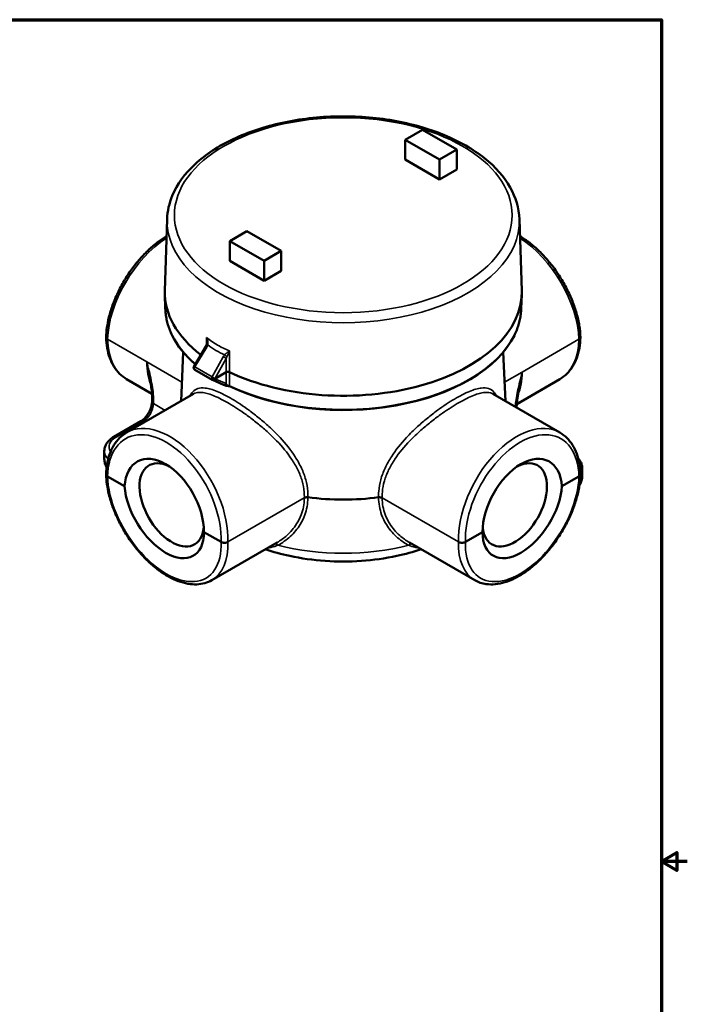
# Model space of a CAD drawing. Units: inches. Extents: x 0.1 to 21.9, y 0.1 to 16.9.
# Drawn here: x 15.4 to 21.9, y 7.1 to 16.6 of the extents above; entities that cross this region are included whole.
import ezdxf

# ---------------------------------------------------------------- set-up
doc = ezdxf.new("R2010")
doc.units = ezdxf.units.IN
doc.header["$MEASUREMENT"] = 0
for name, color, linetype, lineweight in [('Border (ANSI)', 7, 'Continuous', 70), ('Visible (ANSI)', 7, 'Continuous', 50), ('Visible Narrow (ANSI)', 7, 'Continuous', 35)]:
    doc.layers.add(name, color=color, linetype=linetype, lineweight=lineweight)

# ---------------------------------------------------------------- blocks, each defined once
blk = doc.blocks.new('Borders Default Border')
at = {"layer": 'Border (ANSI)', "flags": 128}
for points in [[(0.3937, 0.3937), (0.3937, 16.6063), (21.6063, 16.6063), (21.6063, 0.3937), (0.3937, 0.3937)], [(21.8563, 8.5), (21.6063, 8.5), (21.7563, 8.5866), (21.7563, 8.4134), (21.6063, 8.5)]]:
    blk.add_lwpolyline(points, dxfattribs=at)

msp = doc.modelspace()

# ---------------------------------------------------------------- linework, layer by layer
at = {"layer": 'Visible (ANSI)'}
for p, q in [((19.3046, 15.5467), (19.1389, 15.451)), ((19.6361, 15.3553), (19.3046, 15.5467)), ((19.1389, 15.2596), (19.1389, 15.451)), ((19.4703, 15.2596), (19.1389, 15.451)), ((19.6361, 15.3553), (19.4703, 15.2596)), ((19.6361, 15.1639), (19.6361, 15.3553)), ((19.4703, 15.0683), (19.1389, 15.2596)), ((19.4703, 15.0683), (19.4703, 15.2596)), ((19.6361, 15.1639), (19.4703, 15.0683)), ((16.8458, 14.686), (16.8236, 13.9959)), ((20.2387, 14.686), (20.2609, 13.9959)), ((17.4484, 14.475), (17.6142, 14.5707)), ((17.9456, 14.3793), (17.6142, 14.5707)), ((17.7799, 14.2837), (17.4484, 14.475)), ((17.4484, 14.2837), (17.4484, 14.475)), ((17.7799, 14.2837), (17.9456, 14.3793)), ((17.9456, 14.188), (17.9456, 14.3793)), ((17.7799, 14.0923), (17.4484, 14.2837)), ((17.7799, 14.0923), (17.7799, 14.2837)), ((17.7799, 14.0923), (17.9456, 14.188)), ((16.828, 13.8247), (16.8236, 13.9591)), ((20.2566, 13.8247), (20.2609, 13.9591)), ((17.0009, 13.4051), (16.9807, 12.9338)), ((17.1022, 13.2638), (17.2183, 13.458)), ((20.0836, 13.4051), (20.1038, 12.9338)), ((17.2793, 13.1392), (17.1122, 13.2357)), ((17.4151, 13.2119), (17.3064, 13.1491)), ((16.4551, 13.1455), (16.6997, 13.0042)), ((17.2817, 13.138), (17.3901, 13.0912)), ((20.6294, 13.1455), (20.2135, 12.9053)), ((16.4551, 12.6303), (17.1009, 13.0032)), ((20.6294, 12.6303), (19.9836, 13.0032)), ((16.7005, 12.9783), (16.7005, 12.9281)), ((20.2121, 12.8712), (20.2121, 12.8714)), ((16.3314, 12.5894), (16.5917, 12.7397)), ((16.2408, 12.3774), (16.2408, 12.4555)), ((20.8437, 12.2111), (20.8437, 12.2892)), ((16.2716, 12.2086), (16.4366, 12.1134)), ((20.6479, 12.1134), (20.8129, 12.2086)), ((17.2008, 11.6722), (17.3657, 11.5769)), ((19.7188, 11.5769), (19.8837, 11.6722)), ((17.2756, 11.2091), (17.9052, 11.5727)), ((19.8089, 11.2091), (19.1793, 11.5727))]:
    msp.add_line(p, q, dxfattribs=at)
for centre, major_axis, ratio, start_param, end_param in [((18.5423, 13.9775), (-1.7189, 0), 0.57735, 6.264668, 6.930536), ((18.5423, 13.9775), (1.7189, 0), 0.57735, 4.021288, 6.301703), ((18.5423, 13.8366), (-1.713, 0), 0.57735, 0.276357, 0.587878), ((18.5423, 13.8366), (1.713, 0), 0.57735, 4.01896, 6.006828), ((17.2485, 13.4673), (-0.0221, 0.0077), 0.132642, 6.283165, 6.283196), ((17.1247, 13.2556), (-0.0308, -0.008), 0.313025, 5.020088, 5.062483), ((17.2903, 13.1599), (-0.0085, 0.0307), 0.313025, 1.263097, 1.305491), ((17.291, 13.1595), (-0.0117, -0.0203), 0.576745, 0.000523, 0.002791), ((17.3062, 13.15), (-0.000771, -0.000913), 0.692907, 0.550861, 1.093625), ((17.3848, 13.1457), (0.083, -0.052), 0.503059, 5.480444, 5.518485), ((17.4294, 13.0914), (0.0212, 0), 0.57735, 4.57957, 4.760609), ((17.4328, 13.0599), (0.0289, -0.0015), 0.665972, 1.276822, 1.690663), ((16.8182, 11.8771), (0.2554, -0.477), 0.597121, 0.839684, 3.911421), ((20.2663, 11.8771), (0.2554, 0.477), 0.597121, 5.513357, 8.585094), ((16.8903, 11.9341), (0.2196, -0.3803), 0.57735, 2.44681, 6.960954), ((20.1942, 11.9341), (0.2196, 0.3803), 0.57735, 2.463824, 6.977968), ((16.8182, 11.9079), (0.2839, -0.4606), 0.556871, 3.946221, 7.017958), ((20.2663, 11.9079), (0.2839, 0.4606), 0.556871, 2.40682, 5.478557), ((18.5423, 12.8879), (1.563, 0), 0.57735, 4.492787, 4.931999), ((18.8909, 11.986), (-0.0375, 0), 0.57735, 3.926991, 4.931999)]:
    msp.add_ellipse(centre, major_axis=major_axis, ratio=ratio, start_param=start_param, end_param=end_param, dxfattribs=at)
for points, knots in [([(20.2387, 14.686), (20.2354, 14.7907), (20.2048, 14.8946), (20.0926, 15.0936), (20.0087, 15.1882), (19.7941, 15.3594), (19.6614, 15.4351), (19.3627, 15.5579), (19.1966, 15.6048), (18.8486, 15.6651), (18.6668, 15.6787), (18.3052, 15.6717), (18.1256, 15.6511), (17.7857, 15.5774), (17.6255, 15.5243), (17.3405, 15.3899), (17.2157, 15.3085), (17.0161, 15.1242), (16.9408, 15.0213), (16.8651, 14.8386), (16.8482, 14.7625), (16.8458, 14.686)], [0.803915, 0.803915, 0.803915, 0.803915, 1.100008, 1.100008, 1.41187, 1.41187, 1.737469, 1.737469, 2.064322, 2.064322, 2.390009, 2.390009, 2.715274, 2.715274, 3.04117, 3.04117, 3.36819, 3.36819, 3.692278, 3.692278, 3.908474, 3.908474, 3.908474, 3.908474]), ([(16.8405, 14.521), (16.8144, 14.5055), (16.7884, 14.4882), (16.7313, 14.4459), (16.7003, 14.42), (16.6401, 14.3639), (16.6109, 14.3336), (16.5547, 14.2694), (16.5278, 14.2356), (16.477, 14.1651), (16.453, 14.1285), (16.4086, 14.0533), (16.3882, 14.0148), (16.3514, 13.9368), (16.335, 13.8973), (16.3066, 13.8182), (16.2946, 13.7787), (16.277, 13.7067), (16.2707, 13.6741), (16.2616, 13.6103), (16.2588, 13.5789), (16.2579, 13.5485)], [0.012098, 0.012098, 0.012098, 0.012098, 0.147019, 0.147019, 0.311909, 0.311909, 0.476284, 0.476284, 0.640228, 0.640228, 0.803932, 0.803932, 0.967605, 0.967605, 1.13146, 1.13146, 1.295695, 1.295695, 1.433975, 1.433975, 1.572256, 1.572256, 1.572256, 1.572256]), ([(20.8266, 13.5485), (20.8255, 13.5849), (20.8218, 13.6226), (20.8093, 13.6995), (20.8005, 13.7387), (20.7781, 13.8177), (20.7646, 13.8574), (20.7333, 13.9366), (20.7154, 13.9759), (20.6759, 14.0533), (20.6542, 14.0913), (20.6076, 14.165), (20.5826, 14.2008), (20.5299, 14.2693), (20.5022, 14.302), (20.4447, 14.3635), (20.4149, 14.3923), (20.3538, 14.4454), (20.3226, 14.4696), (20.2754, 14.5017), (20.2597, 14.5117), (20.244, 14.521)], [-1.572256, -1.572256, -1.572256, -1.572256, -1.406868, -1.406868, -1.241748, -1.241748, -1.077169, -1.077169, -0.913081, -0.913081, -0.749309, -0.749309, -0.585649, -0.585649, -0.421889, -0.421889, -0.257821, -0.257821, -0.093276, -0.093276, -0.012098, -0.012098, -0.012098, -0.012098]), ([(16.828, 13.8247), (16.8285, 13.8072), (16.8299, 13.7897), (16.8341, 13.7549), (16.837, 13.7375), (16.8443, 13.7029), (16.8488, 13.6856), (16.8592, 13.6513), (16.8651, 13.6342), (16.8786, 13.6003), (16.886, 13.5835), (16.8942, 13.5668)], [3.9455081, 3.9455081, 3.9455081, 3.9455081, 3.997076, 3.997076, 4.0486439, 4.0486439, 4.1002119, 4.1002119, 4.1517798, 4.1517798, 4.2033477, 4.2033477, 4.2033477, 4.2033477]), ([(20.1903, 13.5668), (20.1985, 13.5835), (20.2059, 13.6003), (20.2194, 13.6342), (20.2253, 13.6513), (20.2357, 13.6856), (20.2402, 13.7029), (20.2475, 13.7375), (20.2504, 13.7549), (20.2547, 13.7897), (20.256, 13.8072), (20.2566, 13.8247)], [0.5090413, 0.5090413, 0.5090413, 0.5090413, 0.5606092, 0.5606092, 0.6121771, 0.6121771, 0.663745, 0.663745, 0.7153129, 0.7153129, 0.7668809, 0.7668809, 0.7668809, 0.7668809]), ([(16.2717, 13.5289), (16.2716, 13.5289), (16.2716, 13.5289), (16.2671, 13.5315), (16.2637, 13.5346), (16.259, 13.5412), (16.2579, 13.5447), (16.2579, 13.5483), (16.2579, 13.5484), (16.2579, 13.5485)], [-0.0005825, -0.0005825, -0.0005825, -0.0005825, 0, 0, 0.0636303, 0.0636303, 0.1256719, 0.1256719, 0.1273178, 0.1273178, 0.1273178, 0.1273178]), ([(16.2579, 13.5476), (16.259, 13.5117), (16.2624, 13.477), (16.2741, 13.4107), (16.2825, 13.379), (16.3041, 13.3196), (16.3173, 13.2917), (16.3488, 13.2408), (16.367, 13.2177), (16.4078, 13.1771), (16.4305, 13.1596), (16.4551, 13.1455)], [-1.5722059, -1.5722059, -1.5722059, -1.5722059, -1.4148444, -1.4148444, -1.2574828, -1.2574828, -1.1001213, -1.1001213, -0.9427597, -0.9427597, -0.7853982, -0.7853982, -0.7853982, -0.7853982]), ([(17.2263, 13.475), (17.2282, 13.4803), (17.2292, 13.486), (17.2299, 13.4933), (17.23, 13.4949), (17.2301, 13.4965)], [0, 0, 0, 0, 0.05836707, 0.05836707, 0.07473118, 0.07473118, 0.07473118, 0.07473118]), ([(20.6294, 13.1455), (20.654, 13.1596), (20.6767, 13.1771), (20.7176, 13.2177), (20.7357, 13.2408), (20.7672, 13.2917), (20.7804, 13.3196), (20.802, 13.379), (20.8104, 13.4107), (20.8221, 13.477), (20.8256, 13.5117), (20.8266, 13.5476)], [0.7853982, 0.7853982, 0.7853982, 0.7853982, 0.9427597, 0.9427597, 1.1001213, 1.1001213, 1.2574828, 1.2574828, 1.4148444, 1.4148444, 1.5722059, 1.5722059, 1.5722059, 1.5722059]), ([(20.8128, 13.5289), (20.8129, 13.5289), (20.8129, 13.5289), (20.8174, 13.5315), (20.8209, 13.5346), (20.8255, 13.5412), (20.8266, 13.5447), (20.8266, 13.5483), (20.8266, 13.5484), (20.8266, 13.5485)], [-0.0005825, -0.0005825, -0.0005825, -0.0005825, 0, 0, 0.0636303, 0.0636303, 0.1256719, 0.1256719, 0.1273178, 0.1273178, 0.1273178, 0.1273178]), ([(17.1121, 13.2358), (17.11, 13.237), (17.1082, 13.2385), (17.105, 13.2421), (17.1036, 13.2443), (17.1017, 13.2488), (17.101, 13.2513), (17.1007, 13.2563), (17.1009, 13.2589), (17.1017, 13.2621), (17.1019, 13.2629), (17.1022, 13.2637)], [0.0008767, 0.0008767, 0.0008767, 0.0008767, 0.0247314, 0.0247314, 0.0498105, 0.0498105, 0.0753201, 0.0753201, 0.1005608, 0.1005608, 0.1093402, 0.1093402, 0.1093402, 0.1093402]), ([(17.1022, 13.2638), (17.1022, 13.2637), (17.1023, 13.2636), (17.1029, 13.2633), (17.1038, 13.2629), (17.1067, 13.2621), (17.1085, 13.2617), (17.1106, 13.2616), (17.1112, 13.2617), (17.1117, 13.2619)], [-0.03483425, -0.03483425, -0.03483425, -0.03483425, -0.02962812, -0.02962812, -0.01790676, -0.01790676, -0.00592823, -0.00592823, -0.00000099, -0.00000099, -0.00000099, -0.00000099]), ([(17.4466, 13.2128), (17.4445, 13.2138), (17.4421, 13.2146), (17.4366, 13.2157), (17.4336, 13.2159), (17.4276, 13.2158), (17.4246, 13.2154), (17.4194, 13.214), (17.4171, 13.2131), (17.4151, 13.2119)], [-0.1174945, -0.1174945, -0.1174945, -0.1174945, -0.0893519, -0.0893519, -0.0587473, -0.0587473, -0.0281426, -0.0281426, 0, 0, 0, 0]), ([(16.6764, 13.1582), (16.6791, 13.1455), (16.6817, 13.1329), (16.6865, 13.1078), (16.6887, 13.0954), (16.6927, 13.0707), (16.6944, 13.0585), (16.6973, 13.0346), (16.6985, 13.0228), (16.7001, 13), (16.7005, 12.9889), (16.7005, 12.9783)], [-0.7362203, -0.7362203, -0.7362203, -0.7362203, -0.5889763, -0.5889763, -0.4417322, -0.4417322, -0.2944881, -0.2944881, -0.1472441, -0.1472441, 0, 0, 0, 0]), ([(17.2788, 13.1654), (17.2789, 13.1649), (17.2792, 13.1643), (17.2807, 13.1623), (17.2823, 13.1607), (17.2869, 13.1572), (17.2894, 13.1556), (17.2942, 13.1528), (17.2966, 13.1516), (17.3003, 13.1501), (17.3016, 13.1496), (17.3035, 13.1491), (17.3041, 13.149), (17.3052, 13.1489), (17.3056, 13.149), (17.3058, 13.149)], [-0.06392457, -0.06392457, -0.06392457, -0.06392457, -0.05704492, -0.05704492, -0.04311324, -0.04311324, -0.02947951, -0.02947951, -0.01613763, -0.01613763, -0.0077672, -0.0077672, -0.00372907, -0.00372907, -0.00000083, -0.00000083, -0.00000083, -0.00000083]), ([(17.4075, 13.0832), (17.4022, 13.0858), (17.3973, 13.088), (17.3922, 13.0903), (17.3911, 13.0908), (17.3901, 13.0912)], [0, 0, 0, 0, 0.07470806, 0.07470806, 0.09542557, 0.09542557, 0.09542557, 0.09542557]), ([(17.4236, 13.0795), (17.4205, 13.0799), (17.4174, 13.0803), (17.4129, 13.0813), (17.4115, 13.0817), (17.4092, 13.0824), (17.4083, 13.0828), (17.4075, 13.0832)], [0, 0, 0, 0, 0.03164098, 0.03164098, 0.04784482, 0.04784482, 0.05843575, 0.05843575, 0.05843575, 0.05843575]), ([(17.4422, 13.0779), (17.4431, 13.0776), (17.444, 13.0773), (17.4457, 13.0767), (17.4465, 13.0764), (17.4473, 13.076)], [0.00000099, 0.00000099, 0.00000099, 0.00000099, 0.01034269, 0.01034269, 0.02063355, 0.02063355, 0.02063355, 0.02063355]), ([(20.2391, 13.0615), (20.2361, 13.0481), (20.2332, 13.0347), (20.2279, 13.0081), (20.2255, 12.9949), (20.221, 12.9689), (20.2191, 12.956), (20.2158, 12.9307), (20.2145, 12.9183), (20.2126, 12.8942), (20.2121, 12.8825), (20.2121, 12.8714)], [0.5987614, 0.5987614, 0.5987614, 0.5987614, 0.7538739, 0.7538739, 0.9089865, 0.9089865, 1.0640991, 1.0640991, 1.2192116, 1.2192116, 1.3743242, 1.3743242, 1.3743242, 1.3743242]), ([(16.7005, 12.9281), (16.7005, 12.9179), (16.6993, 12.9064), (16.6941, 12.8816), (16.69, 12.8682), (16.679, 12.8411), (16.6721, 12.8274), (16.6561, 12.8014), (16.647, 12.7892), (16.628, 12.7676), (16.618, 12.7583), (16.6027, 12.7465), (16.5971, 12.7428), (16.5917, 12.7397)], [1.570796, 1.570796, 1.570796, 1.570796, 1.840257, 1.840257, 2.119119, 2.119119, 2.405141, 2.405141, 2.693047, 2.693047, 2.977074, 2.977074, 3.141593, 3.141593, 3.141593, 3.141593]), ([(16.2579, 12.2282), (16.259, 12.264), (16.2624, 12.2988), (16.2741, 12.3651), (16.2825, 12.3967), (16.3041, 12.4562), (16.3173, 12.484), (16.3488, 12.535), (16.367, 12.5581), (16.4078, 12.5987), (16.4305, 12.6161), (16.4551, 12.6303)], [-1.5722059, -1.5722059, -1.5722059, -1.5722059, -1.4148444, -1.4148444, -1.2574828, -1.2574828, -1.1001213, -1.1001213, -0.9427597, -0.9427597, -0.7853982, -0.7853982, -0.7853982, -0.7853982]), ([(20.6294, 12.6303), (20.654, 12.6161), (20.6767, 12.5987), (20.7176, 12.5581), (20.7357, 12.535), (20.7672, 12.484), (20.7804, 12.4562), (20.802, 12.3967), (20.8104, 12.3651), (20.8221, 12.2988), (20.8256, 12.264), (20.8266, 12.2282)], [0.7853982, 0.7853982, 0.7853982, 0.7853982, 0.9427597, 0.9427597, 1.1001213, 1.1001213, 1.2574828, 1.2574828, 1.4148444, 1.4148444, 1.5722059, 1.5722059, 1.5722059, 1.5722059]), ([(16.2408, 12.4555), (16.2408, 12.4666), (16.2423, 12.4777), (16.2482, 12.4991), (16.2525, 12.5094), (16.2634, 12.5287), (16.27, 12.5378), (16.2849, 12.5546), (16.2932, 12.5624), (16.3113, 12.5768), (16.321, 12.5834), (16.3314, 12.5894)], [2.3561945, 2.3561945, 2.3561945, 2.3561945, 2.5132741, 2.5132741, 2.6703538, 2.6703538, 2.8274334, 2.8274334, 2.984513, 2.984513, 3.1415927, 3.1415927, 3.1415927, 3.1415927]), ([(16.2408, 12.3774), (16.2408, 12.3624), (16.243, 12.3475), (16.251, 12.3203), (16.2564, 12.3079), (16.263, 12.2967)], [3.9269908, 3.9269908, 3.9269908, 3.9269908, 4.0945424, 4.0945424, 4.2502986, 4.2502986, 4.2502986, 4.2502986]), ([(20.8052, 12.382), (20.8124, 12.3741), (20.8188, 12.3656), (20.8304, 12.3464), (20.8353, 12.3355), (20.8419, 12.3128), (20.8437, 12.301), (20.8437, 12.2892)], [5.0132445, 5.0132445, 5.0132445, 5.0132445, 5.1626839, 5.1626839, 5.3302355, 5.3302355, 5.4977871, 5.4977871, 5.4977871, 5.4977871]), ([(16.2579, 12.2282), (16.2579, 12.228), (16.2579, 12.2278), (16.258, 12.224), (16.2592, 12.2205), (16.2639, 12.214), (16.2673, 12.2111), (16.2716, 12.2086)], [0.1219963, 0.1219963, 0.1219963, 0.1219963, 0.1256719, 0.1256719, 0.1876763, 0.1876763, 0.249658, 0.249658, 0.249658, 0.249658]), ([(17.2756, 11.2091), (17.2544, 11.1969), (17.2316, 11.1874), (17.1832, 11.1738), (17.1575, 11.17), (17.1033, 11.1679), (17.0747, 11.17), (17.0154, 11.1803), (16.9846, 11.1889), (16.9218, 11.2121), (16.8899, 11.227), (16.826, 11.2626), (16.7941, 11.2833), (16.7313, 11.3299), (16.7003, 11.3558), (16.6401, 11.4119), (16.6109, 11.4422), (16.5547, 11.5063), (16.5278, 11.5402), (16.477, 11.6107), (16.453, 11.6473), (16.4086, 11.7224), (16.3882, 11.7609), (16.3514, 11.839), (16.335, 11.8785), (16.3066, 11.9575), (16.2946, 11.9971), (16.277, 12.0691), (16.2707, 12.1016), (16.2616, 12.1655), (16.2588, 12.1968), (16.2579, 12.2273)], [-0.785398, -0.785398, -0.785398, -0.785398, -0.642876, -0.642876, -0.496627, -0.496627, -0.342903, -0.342903, -0.182319, -0.182319, -0.018117, -0.018117, 0.147019, 0.147019, 0.311909, 0.311909, 0.476284, 0.476284, 0.640228, 0.640228, 0.803932, 0.803932, 0.967605, 0.967605, 1.13146, 1.13146, 1.295695, 1.295695, 1.433975, 1.433975, 1.572256, 1.572256, 1.572256, 1.572256]), ([(20.8266, 12.2273), (20.8255, 12.1908), (20.8218, 12.1532), (20.8093, 12.0763), (20.8005, 12.0371), (20.7781, 11.9581), (20.7646, 11.9183), (20.7333, 11.8392), (20.7154, 11.7999), (20.6759, 11.7225), (20.6542, 11.6845), (20.6076, 11.6107), (20.5826, 11.5749), (20.5299, 11.5065), (20.5022, 11.4738), (20.4447, 11.4122), (20.4149, 11.3834), (20.3538, 11.3304), (20.3226, 11.3062), (20.2593, 11.2631), (20.2273, 11.2442), (20.1632, 11.2124), (20.1312, 11.1994), (20.0681, 11.1801), (20.037, 11.1736), (19.9771, 11.1677), (19.9482, 11.168), (19.9004, 11.1745), (19.881, 11.1789), (19.8437, 11.1914), (19.8258, 11.1994), (19.8089, 11.2091)], [-1.572256, -1.572256, -1.572256, -1.572256, -1.406868, -1.406868, -1.241748, -1.241748, -1.077169, -1.077169, -0.913081, -0.913081, -0.749309, -0.749309, -0.585649, -0.585649, -0.421889, -0.421889, -0.257821, -0.257821, -0.093276, -0.093276, 0.071754, 0.071754, 0.236781, 0.236781, 0.400142, 0.400142, 0.558528, 0.558528, 0.671963, 0.671963, 0.785398, 0.785398, 0.785398, 0.785398]), ([(20.8266, 12.2282), (20.8266, 12.228), (20.8266, 12.2278), (20.8265, 12.224), (20.8253, 12.2205), (20.8206, 12.214), (20.8172, 12.2111), (20.8129, 12.2086)], [0.1219963, 0.1219963, 0.1219963, 0.1219963, 0.1256719, 0.1256719, 0.1876763, 0.1876763, 0.249658, 0.249658, 0.249658, 0.249658]), ([(20.8168, 12.1226), (20.8188, 12.1258), (20.8208, 12.129), (20.8291, 12.1438), (20.8344, 12.1564), (20.8417, 12.183), (20.8437, 12.197), (20.8437, 12.2111)], [0.4258736, 0.4258736, 0.4258736, 0.4258736, 0.4712389, 0.4712389, 0.6283185, 0.6283185, 0.7853982, 0.7853982, 0.7853982, 0.7853982]), ([(18.167, 12.0013), (18.1693, 12.0026), (18.1718, 12.0037), (18.1772, 12.0055), (18.1801, 12.0062), (18.1861, 12.0072), (18.1893, 12.0075), (18.1955, 12.0077), (18.1987, 12.0075), (18.2018, 12.0072)], [0, 0, 0, 0, 0.250002, 0.250002, 0.500005, 0.500005, 0.750007, 0.750007, 1.00001, 1.00001, 1.00001, 1.00001]), ([(17.432, 11.577), (17.432, 11.5769), (17.4319, 11.5769), (17.4275, 11.5743), (17.4222, 11.5723), (17.4107, 11.5697), (17.4046, 11.569), (17.3924, 11.569), (17.3864, 11.5698), (17.3751, 11.5725), (17.37, 11.5745), (17.3657, 11.5769)], [-0.0005825, -0.0005825, -0.0005825, -0.0005825, 0, 0, 0.0636303, 0.0636303, 0.1256719, 0.1256719, 0.1876763, 0.1876763, 0.249658, 0.249658, 0.249658, 0.249658]), ([(19.6525, 11.577), (19.6525, 11.5769), (19.6526, 11.5769), (19.657, 11.5743), (19.6623, 11.5723), (19.6738, 11.5697), (19.6799, 11.569), (19.6921, 11.569), (19.6981, 11.5698), (19.7094, 11.5725), (19.7145, 11.5745), (19.7188, 11.5769)], [-0.0005825, -0.0005825, -0.0005825, -0.0005825, 0, 0, 0.0636303, 0.0636303, 0.1256719, 0.1256719, 0.1876763, 0.1876763, 0.249658, 0.249658, 0.249658, 0.249658]), ([(17.7908, 11.5066), (17.8669, 11.4811), (17.9461, 11.4596), (18.1379, 11.4188), (18.2522, 11.403), (18.4837, 11.3872), (18.6008, 11.3872), (18.8323, 11.403), (18.9466, 11.4188), (19.1384, 11.4596), (19.2176, 11.4811), (19.2937, 11.5066)], [4.970866, 4.970866, 4.970866, 4.970866, 5.144697, 5.144697, 5.38009, 5.38009, 5.615484, 5.615484, 5.850877, 5.850877, 6.024708, 6.024708, 6.024708, 6.024708])]:
    msp.add_open_spline(points, degree=3, knots=knots, dxfattribs=at)
for points in [[(17.2183, 13.458), (17.2216, 13.4634), (17.2243, 13.4691), (17.2263, 13.475)], [(17.2817, 13.138), (17.2809, 13.1384), (17.2801, 13.1388), (17.2793, 13.1392)]]:
    msp.add_open_spline(points, degree=3, dxfattribs=at)
at = {"layer": 'Visible Narrow (ANSI)'}
for p, q in [((16.2717, 13.5289), (16.65, 13.3104)), ((20.266, 13.2132), (20.8128, 13.5289)), ((17.2267, 13.4527), (17.1129, 13.2623)), ((16.65, 13.3104), (16.9885, 13.115)), ((17.2786, 13.1667), (17.3866, 13.3604)), ((17.4149, 13.3446), (17.3058, 13.149)), ((17.1129, 13.2623), (17.2786, 13.1667)), ((20.096, 13.115), (20.266, 13.2132)), ((17.3065, 13.149), (17.4149, 13.1022)), ((16.7137, 12.9097), (16.7137, 12.9599)), ((16.8263, 12.8446), (16.7137, 12.9097)), ((16.3539, 12.5872), (16.6142, 12.7375)), ((16.6142, 12.7375), (16.6275, 12.7298)), ((17.432, 11.577), (18.167, 12.0013)), ((18.9174, 12.0013), (19.6525, 11.577))]:
    msp.add_line(p, q, dxfattribs=at)
msp.add_ellipse((18.5423, 14.7238), major_axis=(1.6265, 0), ratio=0.57735, dxfattribs=at)
for centre, major_axis, ratio, start_param, end_param in [((18.5423, 14.6679), (1.6968, 0), 0.57735, 3.123075, 6.301703), ((16.8518, 13.8638), (0.4298, 0.6992), 0.558048, 0.854235, 2.371603), ((20.2327, 13.8638), (0.4298, -0.6992), 0.558048, 0.76999, 2.287358), ((18.5423, 13.843), (-1.7146, 0), 0.57735, 0.018517, 0.591213), ((18.5423, 13.843), (1.7146, 0), 0.57735, 4.019031, 6.264668), ((16.8518, 13.8638), (-0.3892, -0.7226), 0.596026, 5.48021, 6.265609), ((17.2485, 13.4673), (-0.0221, 0.0077), 0.132642, 5.315147, 6.283163), ((16.111, 13.7108), (1.1296, -0.2225), 0.302713, 6.175073, 6.24094), ((18.5475, 15.5558), (-1.2318, -2.1335), 0.577152, 6.216809, 6.349562), ((20.2327, 13.8638), (-0.3892, 0.7226), 0.596026, 3.159169, 3.944567), ((17.2384, 13.446), (-0.0201, 0.012), 0.010689, 0, 0.955397), ((18.168, 12.5232), (0.7575, -0.867), 0.302713, 3.183838, 3.249705), ((17.4118, 13.373), (0.0177, -0.0153), 0.132642, 4.109631, 5.409359), ((17.2302, 13.6454), (-0.4102, -0.7106), 0.57735, 5.497787, 5.868596), ((17.3983, 13.3537), (0.0205, -0.0114), 0.010689, 0.63391, 2.186195), ((20.1402, -108.4371), (2.3201, -149.3443), 0.00964, 3.758746, 3.760279), ((17.124, 13.256), (-0.0117, -0.0203), 0.577955, 4.754259, 6.28266), ((19.6537, 13.5296), (-0.4461, 0.6894), 0.608283, 3.530034, 3.896154), ((17.291, 13.1595), (-0.0117, -0.0203), 0.576745, 4.755306, 6.283708), ((17.2906, 13.1587), (-0.0089, -0.0207), 0.824594, 6.283184, 7.739764), ((17.3069, 13.1499), (0.000487, 0.000801), 0.562044, 2.941477, 3.219465), ((17.399, 13.1119), (-0.0089, -0.0207), 0.824594, 0, 1.456579), ((17.4274, 13.0985), (0.01, 0.0201), 0.401876, 3.7341, 4.187458), ((17.4314, 13.0708), (-0.0234, 0), 0.605876, 4.020556, 4.801484), ((17.4294, 13.0975), (0.01, 0.0201), 0.401712, 3.814232, 4.117793), ((17.4294, 13.0975), (0.0006, -0.0225), 0.039356, 0.614931, 0.862072), ((17.5546, 13.1523), (0.106, 0.0787), 0.277213, 2.928271, 3.068573), ((16.6142, 12.8523), (0.0703, 0.1218), 0.57735, 3.926991, 5.497787), ((16.7455, 12.9783), (-0.045, 0), 0.57735, 0, 0.785398), ((16.7455, 12.9281), (-0.045, 0), 0.57735, 0, 0.785398), ((20.1671, 12.8714), (0.045, 0), 0.57735, 6.277064, 6.283185), ((16.8518, 11.9119), (-0.3892, 0.7226), 0.596026, 3.944567, 6.300762), ((16.6142, 12.7007), (-0.0225, 0.039), 0.57735, 5.497787, 6.283185), ((20.2327, 11.9119), (-0.3892, -0.7226), 0.596026, 3.124016, 5.48021), ((16.8187, 11.8941), (0.3657, -0.682), 0.597134, 0.801999, 3.947821), ((20.2658, 11.8941), (0.3657, 0.682), 0.597134, 5.476957, 8.622779), ((16.5183, 12.4922), (-0.2325, 0), 0.57735, 5.497787, 6.640848), ((16.3539, 12.5504), (-0.0225, 0.039), 0.57735, 5.497787, 6.283185), ((16.5183, 12.4555), (-0.2775, 0), 0.57735, 0, 0.521335), ((16.5183, 12.3774), (-0.2775, 0), 0.57735, 0, 0.420978), ((20.5662, 12.2892), (0.2775, 0), 0.57735, 5.928372, 6.283185), ((16.8187, 11.8915), (-0.4063, 0.6586), 0.556861, 0.767007, 3.912829), ((20.2658, 11.8915), (-0.4063, -0.6586), 0.556861, 5.511949, 8.657771), ((20.5662, 12.2111), (0.2775, 0), 0.57735, 5.8681, 6.283185), ((16.8518, 11.9119), (0.4298, -0.6992), 0.558048, 6.267777, 7.053175), ((20.2327, 11.9119), (0.4298, 0.6992), 0.558048, 2.371603, 3.157001), ((17.8965, 11.5253), (-0.0169, 0.0335), 0.625224, 5.005841, 6.107055), ((18.5423, 12.3708), (-1.563, 0), 0.57735, 1.15547, 1.986123), ((19.188, 11.5253), (0.0169, 0.0335), 0.625224, 0.17613, 1.277345)]:
    msp.add_ellipse(centre, major_axis=major_axis, ratio=ratio, start_param=start_param, end_param=end_param, dxfattribs=at)
for points in [[(17.223, 13.4668), (17.2241, 13.4931), (17.2253, 13.5193), (17.2264, 13.5455)], [(17.4463, 13.4186), (17.4464, 13.35), (17.4465, 13.2814), (17.4466, 13.2128)], [(17.4216, 13.3614), (17.419, 13.356), (17.4168, 13.3504), (17.4149, 13.3446)], [(17.4149, 13.1022), (17.415, 13.1388), (17.4151, 13.1753), (17.4151, 13.2119)], [(17.4294, 13.0849), (17.4297, 13.0842), (17.4301, 13.0836), (17.4304, 13.0829)]]:
    msp.add_open_spline(points, degree=3, dxfattribs=at)
for points, knots in [([(17.2264, 13.5455), (17.2429, 13.532), (17.26, 13.519), (17.2951, 13.4947), (17.3131, 13.4834), (17.3499, 13.4621), (17.3688, 13.4522), (17.4071, 13.4342), (17.4266, 13.426), (17.4463, 13.4186)], [0, 0, 0, 0, 0.25, 0.25, 0.5, 0.5, 0.75, 0.75, 1, 1, 1, 1]), ([(17.2301, 13.4965), (17.2303, 13.5011), (17.2303, 13.5056), (17.2298, 13.5221), (17.2285, 13.534), (17.2264, 13.5455)], [0.3138355, 0.3138355, 0.3138355, 0.3138355, 0.5, 0.5, 1, 1, 1, 1]), ([(17.2367, 13.4741), (17.2382, 13.4798), (17.2388, 13.4856), (17.2388, 13.4914), (17.2388, 13.4917), (17.2388, 13.4919), (17.2388, 13.4921), (17.2388, 13.4979), (17.2382, 13.5038), (17.2372, 13.5096), (17.2372, 13.5099), (17.2372, 13.5101), (17.2371, 13.5104), (17.2361, 13.5164), (17.2346, 13.5223), (17.2328, 13.5282), (17.231, 13.534), (17.2288, 13.5399), (17.2264, 13.5455)], [0, 0, 0, 0, 0.2408414, 0.2408414, 0.2408414, 0.25, 0.25, 0.25, 0.4895129, 0.4895129, 0.4895129, 0.5, 0.5, 0.5, 0.75, 0.75, 0.75, 1, 1, 1, 1]), ([(17.4001, 13.3798), (17.4043, 13.3839), (17.4084, 13.3877), (17.4125, 13.3912), (17.4127, 13.3913), (17.4128, 13.3914), (17.413, 13.3916), (17.417, 13.3951), (17.421, 13.3983), (17.4247, 13.4014), (17.4249, 13.4015), (17.425, 13.4016), (17.4252, 13.4018), (17.4291, 13.4049), (17.4328, 13.4079), (17.4363, 13.4107), (17.4399, 13.4134), (17.4432, 13.4161), (17.4463, 13.4186)], [0, 0, 0, 0, 0.2408414, 0.2408414, 0.2408414, 0.25, 0.25, 0.25, 0.4895129, 0.4895129, 0.4895129, 0.5, 0.5, 0.5, 0.75, 0.75, 0.75, 1, 1, 1, 1]), ([(17.4216, 13.3614), (17.4242, 13.3667), (17.4267, 13.3718), (17.4314, 13.3818), (17.4336, 13.3867), (17.4398, 13.4009), (17.4434, 13.4099), (17.4463, 13.4186)], [0, 0, 0, 0, 0.25, 0.25, 0.5, 0.5, 1, 1, 1, 1]), ([(16.7137, 12.9599), (16.7137, 12.9868), (16.7112, 13.0152), (16.7035, 13.073), (16.6983, 13.1024), (16.6923, 13.1319), (16.6862, 13.1614), (16.6794, 13.1911), (16.6687, 13.2358), (16.665, 13.2507), (16.6576, 13.2806), (16.6538, 13.2955), (16.65, 13.3104)], [0, 0, 0, 0, 0.335245, 0.335245, 0.67049, 0.67049, 0.67049, 1.005736, 1.005736, 1.173358, 1.173358, 1.340981, 1.340981, 1.340981, 1.340981]), ([(16.65, 13.3104), (16.6519, 13.2958), (16.654, 13.2814), (16.6584, 13.2527), (16.6608, 13.2385), (16.6674, 13.2019), (16.6718, 13.1798), (16.6764, 13.1582)], [-1.340981, -1.340981, -1.340981, -1.340981, -1.1733584, -1.1733584, -1.0057357, -1.0057357, -0.7362203, -0.7362203, -0.7362203, -0.7362203]), ([(17.4466, 13.2128), (17.4466, 13.2003), (17.4466, 13.1879), (17.4466, 13.1755), (17.4465, 13.1442), (17.4465, 13.1129), (17.4464, 13.0817)], [0, 0, 0, 0, 0.0015875, 0.0015875, 0.0015875, 0.005580483, 0.005580483, 0.005580483, 0.005580483]), ([(20.266, 13.2132), (20.2583, 13.1825), (20.2505, 13.1518), (20.2355, 13.0907), (20.2283, 13.0601), (20.222, 13.0298), (20.2162, 13.0026), (20.2111, 12.9755), (20.2036, 12.925), (20.2009, 12.9013), (20.1996, 12.8784)], [-0.002284, -0.002284, -0.002284, -0.002284, 0.341868, 0.341868, 0.68602, 0.68602, 0.68602, 0.994279, 0.994279, 1.270633, 1.270633, 1.270633, 1.270633]), ([(20.2391, 13.0615), (20.2437, 13.0822), (20.248, 13.1033), (20.2574, 13.1537), (20.2621, 13.1832), (20.266, 13.2132)], [-0.5987614, -0.5987614, -0.5987614, -0.5987614, -0.3418681, -0.3418681, 0.0022839, 0.0022839, 0.0022839, 0.0022839]), ([(17.4149, 13.1022), (17.4167, 13.0996), (17.4188, 13.0969), (17.4212, 13.094), (17.4212, 13.094), (17.4213, 13.0939), (17.4213, 13.0938), (17.4237, 13.091), (17.4263, 13.088), (17.4294, 13.0849)], [0, 0, 0, 0, 0.5, 0.5, 0.5, 0.510577, 0.510577, 0.510577, 1, 1, 1, 1]), ([(18.2018, 12.0072), (18.2024, 12.0264), (18.202, 12.0458), (18.1977, 12.1024), (18.191, 12.1398), (18.1705, 12.2143), (18.1564, 12.2519), (18.1218, 12.326), (18.1013, 12.3626), (18.0371, 12.4624), (17.9877, 12.5238), (17.899, 12.6193), (17.863, 12.6549), (17.7953, 12.7169), (17.7636, 12.7443), (17.6995, 12.7967), (17.6671, 12.8217), (17.5791, 12.8862), (17.5238, 12.9229), (17.4714, 12.9538), (17.4191, 12.9846), (17.3707, 13.0093), (17.2836, 13.045), (17.2451, 13.056), (17.186, 13.0626), (17.1628, 13.061), (17.1225, 13.0483), (17.1054, 13.037), (17.0817, 13.0105), (17.0734, 12.9979), (17.066, 12.983)], [-9.219569, -9.219569, -9.219569, -9.219569, -8.985929, -8.985929, -8.541439, -8.541439, -8.086819, -8.086819, -7.632194, -7.632194, -6.808486, -6.808486, -6.290951, -6.290951, -5.859726, -5.859726, -5.428496, -5.428496, -4.673776, -4.673776, -4.673776, -3.919056, -3.919056, -3.174282, -3.174282, -2.577379, -2.577379, -1.980481, -1.980481, -1.590787, -1.590787, -1.590787, -1.590787]), ([(17.1009, 13.0032), (17.1085, 13.0075), (17.1167, 13.0109), (17.1447, 13.0187), (17.167, 13.0193), (17.224, 13.0111), (17.2613, 12.9996), (17.3461, 12.9637), (17.3934, 12.9393), (17.4447, 12.9091), (17.496, 12.8788), (17.5504, 12.8433), (17.6371, 12.781), (17.669, 12.7569), (17.7324, 12.7066), (17.7638, 12.6803), (17.8307, 12.6209), (17.8665, 12.5869), (17.9544, 12.4956), (18.0034, 12.437), (18.0673, 12.3418), (18.0877, 12.307), (18.1221, 12.2362), (18.1361, 12.2003), (18.1564, 12.1292), (18.1631, 12.0935), (18.1673, 12.039), (18.1677, 12.0201), (18.167, 12.0013)], [2.303755, 2.303755, 2.303755, 2.303755, 2.577379, 2.577379, 3.174282, 3.174282, 3.919056, 3.919056, 4.673776, 4.673776, 4.673776, 5.428496, 5.428496, 5.859726, 5.859726, 6.290951, 6.290951, 6.808486, 6.808486, 7.632194, 7.632194, 8.086819, 8.086819, 8.541439, 8.541439, 8.985929, 8.985929, 9.22399, 9.22399, 9.22399, 9.22399]), ([(17.4304, 13.0829), (17.4326, 13.0827), (17.4347, 13.0822), (17.4388, 13.0804), (17.4406, 13.0792), (17.4422, 13.0779)], [0, 0, 0, 0, 0.5, 0.5, 0.9999992, 0.9999992, 0.9999992, 0.9999992]), ([(20.0185, 12.983), (20.0111, 12.9979), (20.0028, 13.0105), (19.9791, 13.037), (19.962, 13.0483), (19.9217, 13.061), (19.8985, 13.0626), (19.8394, 13.056), (19.8009, 13.045), (19.7139, 13.0093), (19.6655, 12.9847), (19.6132, 12.9538), (19.5608, 12.9229), (19.5055, 12.8863), (19.4175, 12.8218), (19.3851, 12.7968), (19.3209, 12.7443), (19.2892, 12.7169), (19.2215, 12.6549), (19.1855, 12.6193), (19.0968, 12.5238), (19.0474, 12.4624), (18.9832, 12.3626), (18.9627, 12.326), (18.9281, 12.2519), (18.914, 12.2143), (18.8935, 12.1398), (18.8869, 12.1024), (18.8825, 12.0458), (18.8821, 12.0264), (18.8828, 12.0072)], [-7.75596, -7.75596, -7.75596, -7.75596, -7.366262, -7.366262, -6.769365, -6.769365, -6.172462, -6.172462, -5.428092, -5.428092, -4.673373, -4.673373, -4.673373, -3.918655, -3.918655, -3.48722, -3.48722, -3.055791, -3.055791, -2.538297, -2.538297, -1.7145, -1.7145, -1.259898, -1.259898, -0.805301, -0.805301, -0.360749, -0.360749, -0.127169, -0.127169, -0.127169, -0.127169]), ([(18.9174, 12.0013), (18.9168, 12.0201), (18.9172, 12.039), (18.9215, 12.0935), (18.9281, 12.1292), (18.9484, 12.2003), (18.9624, 12.2362), (18.9968, 12.307), (19.0172, 12.3418), (19.0811, 12.437), (19.1301, 12.4956), (19.218, 12.5869), (19.2538, 12.6209), (19.3208, 12.6803), (19.3522, 12.7066), (19.4155, 12.757), (19.4475, 12.7811), (19.5342, 12.8433), (19.5886, 12.8789), (19.6399, 12.9091), (19.6912, 12.9393), (19.7385, 12.9637), (19.8232, 12.9996), (19.8605, 13.0111), (19.9175, 13.0193), (19.9398, 13.0187), (19.9678, 13.0109), (19.976, 13.0075), (19.9836, 13.0032)], [0.122753, 0.122753, 0.122753, 0.122753, 0.360749, 0.360749, 0.805301, 0.805301, 1.259898, 1.259898, 1.7145, 1.7145, 2.538297, 2.538297, 3.055791, 3.055791, 3.48722, 3.48722, 3.918655, 3.918655, 4.673373, 4.673373, 4.673373, 5.428092, 5.428092, 6.172462, 6.172462, 6.769365, 6.769365, 7.042992, 7.042992, 7.042992, 7.042992]), ([(18.167, 12.0013), (18.1671, 11.9994), (18.1671, 11.9974), (18.1663, 11.9416), (18.1562, 11.889), (18.1256, 11.8084), (18.1106, 11.7787), (18.0929, 11.751), (18.0669, 11.71), (18.0349, 11.6728), (17.9698, 11.6145), (17.9383, 11.5918), (17.9052, 11.5727)], [0.127732, 0.127732, 0.127732, 0.127732, 0.153438, 0.153438, 0.853743, 0.853743, 1.291433, 1.291433, 1.291433, 1.937149, 1.937149, 2.447466, 2.447466, 2.447466, 2.447466]), ([(17.9116, 11.5451), (17.9548, 11.5678), (17.9958, 11.5966), (18.069, 11.6644), (18.1012, 11.7032), (18.1273, 11.7459), (18.1451, 11.7748), (18.1602, 11.8057), (18.1908, 11.8897), (18.201, 11.9447), (18.2017, 12.003), (18.2018, 12.0051), (18.2018, 12.0072)], [-2.582866, -2.582866, -2.582866, -2.582866, -1.937149, -1.937149, -1.291433, -1.291433, -1.291433, -0.853743, -0.853743, -0.153438, -0.153438, -0.127732, -0.127732, -0.127732, -0.127732]), ([(18.8828, 12.0072), (18.8828, 11.9492), (18.8929, 11.8925), (18.924, 11.8064), (18.9393, 11.7751), (18.9572, 11.7458), (18.9834, 11.7031), (19.0155, 11.6644), (19.0887, 11.5966), (19.1297, 11.5678), (19.1729, 11.5451)], [-2.454987, -2.454987, -2.454987, -2.454987, -1.734235, -1.734235, -1.291055, -1.291055, -1.291055, -0.645527, -0.645527, 0, 0, 0, 0]), ([(19.1793, 11.5727), (19.1462, 11.5918), (19.1148, 11.6145), (19.0496, 11.6727), (19.0177, 11.71), (18.9916, 11.7509), (18.9737, 11.779), (18.9585, 11.8091), (18.9275, 11.8916), (18.9174, 11.9459), (18.9174, 12.0013)], [0.135399, 0.135399, 0.135399, 0.135399, 0.645527, 0.645527, 1.291055, 1.291055, 1.291055, 1.734235, 1.734235, 2.454987, 2.454987, 2.454987, 2.454987]), ([(17.816, 11.5211), (17.8279, 11.5222), (17.8401, 11.524), (17.8717, 11.531), (17.8914, 11.5371), (17.9116, 11.5451)], [-15.8935261, -15.8935261, -15.8935261, -15.8935261, -15.6957595, -15.6957595, -15.3941147, -15.3941147, -15.3941147, -15.3941147]), ([(19.1729, 11.5451), (19.1931, 11.5371), (19.2128, 11.531), (19.2444, 11.524), (19.2566, 11.5222), (19.2685, 11.5211)], [30.7882294, 30.7882294, 30.7882294, 30.7882294, 31.0898742, 31.0898742, 31.2876408, 31.2876408, 31.2876408, 31.2876408])]:
    msp.add_open_spline(points, degree=3, knots=knots, dxfattribs=at)

# ---------------------------------------------------------------- block references
msp.add_blockref('Borders Default Border', (0, 0))

doc.saveas('drawing.dxf')
